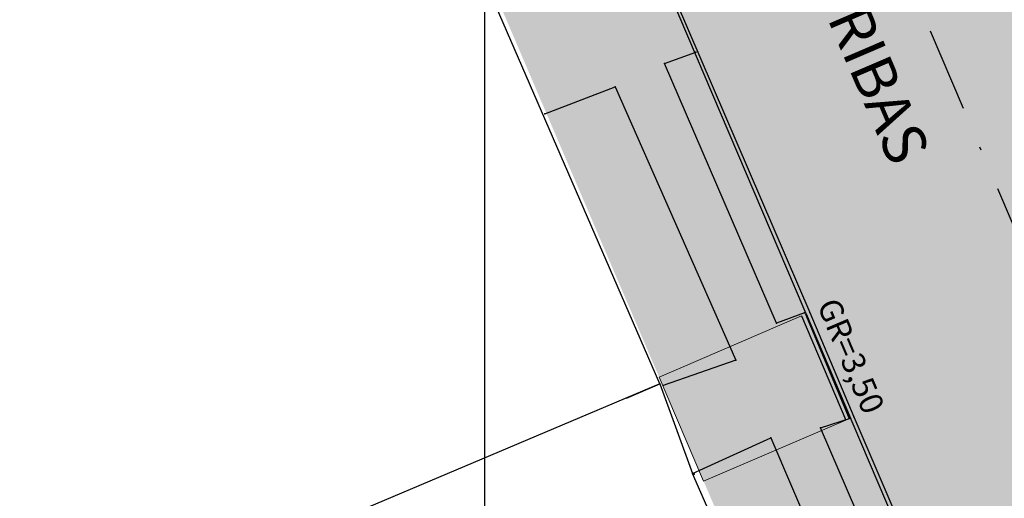
# Model space of a CAD drawing. Extents: x -3668 to 793756, y 1001 to 71755628.
# Drawn here: x 677786 to 677816, y 7176609 to 7176624 of the extents above; entities that cross this region are included whole.
import ezdxf

# ---------------------------------------------------------------- set-up
doc = ezdxf.new("R2010")
doc.units = 0
doc.header["$LTSCALE"] = 0.1
doc.header["$MEASUREMENT"] = 0
doc.linetypes.add('418-025-HA00_$0$DASHDOT', pattern=[25.4, 12.7, -6.35, 0, -6.35])
doc.linetypes.add('418-032-K00_$0$BORDERX2', pattern=[88.89999999999999, 25.4, -12.7, 25.4, -12.7, 0, -12.7])
for name, color, linetype in [('418-001-S00_$0$S-CALÇADA', 250, 'Continuous'), ('418-001-S00_$0$S-DIVISA', 250, 'Continuous'), ('418-001-S00_$0$S-GUIAREB', 250, 'Continuous'), ('418-001-S00_$0$S-MURO', 250, 'Continuous'), ('418-001-S00_$0$S-PONTOCOTA', 250, 'Continuous'), ('418-001-S00_$0$S-PORTG', 250, 'Continuous'), ('418-003-S00_$0$malha-lin', 252, 'Continuous'), ('418-024-G00_$0$G-BORDOS', 3, 'Continuous'), ('418-024-G00_$0$G-TEXTOS', 2, 'Continuous'), ('418-025-HA00_$0$HA-PARALELEPIPEDO', 250, 'Continuous'), ('418-025-HA00_$0$HA-PAVIMENTO', 253, '418-025-HA00_$0$DASHDOT'), ('418-032-K00_$0$G-ALIN_LOCACAO', 11, '418-032-K00_$0$BORDERX2'), ('418-037-C00_$0$COTAS', 24, 'Continuous'), ('418-037-C00_$0$G-GUIAS REBAIXADAS', 173, 'Continuous'), ('418-038-C00_$0$H-PAVER PESADO', 252, 'Continuous'), ('418-038-C00_$0$HA-CALÇADA-CLARO', 252, 'Continuous'), ('418-082-S00_$0$S-GUIAREB', 224, 'Continuous'), ('418-082-S00_$0$S-MFIO', 230, 'Continuous')]:
    doc.layers.add(name, color=color, linetype=linetype)
doc.layers.add('418-038-C00_$0$C-CALÇADA-EXISTENTE', color=7, linetype='Continuous', true_color=0xc56444)
doc.layers.add('418-038-C00_$0$h-paver-pesado', color=251, linetype='Continuous', lineweight=0)
doc.styles.add('418-024-G00_$0$Standard', font='arial.ttf')
doc.styles.add('418-037-C00_$0$Standard', font='arial.ttf')
pattern_1 = [(23.00627236782961, (677691.4950797234, 7176718.79635977), (-0.3722673819007545, 0.8767401247648916), []), (113.0062723678296, (677691.4950797234, 7176718.79635977), (-0.8767401247648916, -0.3722673819007545), [])]

# ---------------------------------------------------------------- blocks, each defined once
blk = doc.blocks.new('418-001-S00_$0$PONTO')
blk.add_point((0, 0))
blk = doc.blocks.new('418-001-S00_')
at = {"layer": '418-001-S00_$0$S-CALÇADA'}
for points in [[(677809.6552, 7176614.8157), (677808.8104, 7176614.5037), (677805.4231, 7176622.338), (677806.3718, 7176622.6852)], [(677809.6552, 7176614.8157), (677808.8104, 7176614.5037), (677805.4231, 7176622.338), (677806.3718, 7176622.6852)], [(677801.8113, 7176620.8244), (677803.9386, 7176621.6408), (677807.5794, 7176613.3856)], [(677801.8113, 7176620.8244), (677803.9386, 7176621.6408), (677807.5794, 7176613.3856), (677805.3838, 7176612.6183)], [(677817.3562, 7176596.9474), (677816.446, 7176596.7275), (677810.135, 7176611.3424), (677811.0485, 7176611.6356)], [(677806.2696, 7176609.9638), (677808.6426, 7176611.0392), (677815.037, 7176596.1002), (677812.7166362867, 7176595.175101464)]]:
    blk.add_lwpolyline(points, dxfattribs=at)
at = {"layer": '418-001-S00_$0$S-DIVISA'}
blk.add_lwpolyline([(677805.2896, 7176612.6713), (677787.8489, 7176605.2971)], dxfattribs=at)
blk.add_lwpolyline([(677805.2896, 7176612.6713), (677787.8489, 7176605.2971)], dxfattribs=at)
at = {"layer": '418-001-S00_$0$S-GUIAREB'}
for points in [[(677809.6821696806, 7176614.77199377), (677811.0027696806, 7176611.622693771)], [(677809.8205, 7176614.83), (677811.1411, 7176611.6807)]]:
    blk.add_lwpolyline(points, dxfattribs=at)
at = {"layer": '418-001-S00_$0$S-MURO'}
for points in [[(677804.2777, 7176612.2394), (677805.2896, 7176612.6713), (677794.7955, 7176636.8415)], [(677810.1632, 7176601.1131), (677806.2696, 7176609.9638)]]:
    blk.add_lwpolyline(points, dxfattribs=at)
at = {"layer": '418-001-S00_$0$S-PORTG'}
blk.add_lwpolyline([(677805.2896, 7176612.6713), (677806.2696, 7176609.9638)], dxfattribs=at)
at = {"layer": '418-001-S00_$0$S-PONTOCOTA'}
for p in [(677806.3718278679, 7176622.68524907), (677805.423126064, 7176622.33804213), (677803.938628221, 7176621.64081686), (677801.811338859, 7176620.82435911), (677809.6551668571, 7176614.81565931), (677809.820488624, 7176614.83003319), (677808.810380358, 7176614.50374107), (677807.579365037, 7176613.38559923), (677805.2896387271, 7176612.67134656), (677805.38376447, 7176612.61828665), (677811.0484701571, 7176611.63560858), (677811.1411052761, 7176611.68074005), (677810.134975818, 7176611.34237009), (677808.642571113, 7176611.03915771), (677806.269579539, 7176609.96379204), (677806.3280776889, 7176609.94945242)]:
    blk.add_blockref('418-001-S00_$0$PONTO', p, dxfattribs=at)
blk = doc.blocks.new('418-025-HA00_')
at = {"layer": '418-025-HA00_$0$HA-PARALELEPIPEDO'}
h = blk.add_hatch(dxfattribs=at)
h.set_pattern_fill('AR-B88', color=256, scale=0.005, style=0)
h.set_pattern_definition([(293.0389685881189, (677815.737628393, 7176668.315021229), (0.934962714823537, 0.3976188148086069), []), (23.03896858811892, (677815.737628393, 7176668.315021229), (0.7361533074192336, 0.8651001722203754), [1.016, -1.016])])
edge = h.paths.add_edge_path()
edge.add_line((677813.8706663196, 7176714.964969194), (677795.5684734313, 7176707.158965815))
edge.add_arc((677797.9223574816, 7176701.639977694), 6.00000000043267, 113.0985605921617, 203.2179432393534)
edge.add_line((677792.4082859375, 7176699.274599286), (677795.963899999, 7176690.985900001))
edge.add_line((677795.963899999, 7176690.985900001), (677802.2166999984, 7176688.410700002))
edge.add_arc((677798.0116611492, 7176687.244155135), 4.363849063496598, -138.52837133575667, 15.504863288510421, ccw=False)
edge.add_line((677794.7418999991, 7176684.354200002), (677801.1748999999, 7176669.929))
edge.add_arc((677807.1736559594, 7176667.537733534), 6.457803680381753, 79.52433709933268, 158.2664359905515, ccw=False)
edge.add_line((677808.3478, 7176673.8879), (677809.5479999998, 7176671.4428))
edge.add_line((677809.5479999998, 7176671.4428), (677806.9709999993, 7176665.261100002))
edge.add_line((677806.9709999993, 7176665.261100002), (677837.3673000002, 7176593.7871))
edge.add_line((677837.3673000002, 7176593.7871), (677837.4921999996, 7176593.8081))
edge.add_line((677837.4921999996, 7176593.8081), (677839.6533999996, 7176600.1008))
edge.add_line((677839.6533999996, 7176600.1008), (677841.8846999999, 7176594.9223))
edge.add_arc((677837.137274892, 7176597.432436549), 5.370179759780289, 229.1973392248287, 332.1329609346434, ccw=False)
edge.add_line((677833.6281000086, 7176593.367399982), (677838.2265999999, 7176582.996600001))
edge.add_arc((677843.2310869689, 7176582.498963918), 5.02916807178302, 64.6614524078355, 174.3212910869165, ccw=False)
edge.add_line((677845.3833999997, 7176587.044300001), (677847.2412999993, 7176582.346700002))
edge.add_line((677847.2412999993, 7176582.346700002), (677841.3765000015, 7176585.060100001))
edge.add_line((677841.3765000015, 7176585.060100001), (677841.2460999999, 7176584.911900001))
edge.add_line((677841.2460999999, 7176584.911900001), (677855.0178999986, 7176552.700500002))
edge.add_line((677855.0178999986, 7176552.700500002), (677864.6821999993, 7176548.908))
edge.add_line((677864.6821999993, 7176548.908), (677873.5026233167, 7176552.608684769))
edge.add_arc((677871.9550773524, 7176556.297194155), 4.000000000333924, 292.7609059704008, 382.5728509763344)
edge.add_line((677875.6486461842, 7176557.832625458), (677874.1509999995, 7176561.435299999))
edge.add_line((677874.1509999995, 7176561.435299999), (677880.3150000008, 7176559.082299999))
edge.add_line((677880.3150000008, 7176559.082299999), (677813.8706663196, 7176714.964969194))
edge = h.paths.add_edge_path(flags=16)
edge.add_line((677799.4907112134, 7176679.087585911), (677805.6769, 7176681.4054))
edge.add_arc((677805.9724108179, 7176679.920946034), 1.513581917308054, -38.19201722444291, 101.2587087207391, ccw=False)
edge.add_line((677807.162, 7176678.9851), (677800.8493222455, 7176675.808340718))
edge.add_line((677800.8493222455, 7176675.808340718), (677799.4907112134, 7176679.087585911))
at = {"layer": '418-025-HA00_$0$HA-PAVIMENTO'}
h = blk.add_hatch(color=256, dxfattribs=at)
edge = h.paths.add_edge_path()
edge.add_line((677902.1399142864, 7176785.149176793), (677899.0017614532, 7176792.507980837))
edge.add_line((677899.0017614532, 7176792.507980837), (677823.5764593398, 7176762.463912169))
edge.add_line((677823.5764593398, 7176762.463912169), (677775.4394629431, 7176742.013218776))
edge.add_arc((677772.3113134367, 7176749.376280684), 7.999999999440657, 209.5975956765064, 293.01790002283553, ccw=False)
edge.add_line((677765.3551881873, 7176745.42503765), (677762.8017549333, 7176750.058736591))
edge.add_line((677762.8017549333, 7176750.058736591), (677753.4569, 7176745.8124))
edge.add_line((677753.4569, 7176745.8124), (677756.011928259, 7176743.593855205))
edge.add_arc((677749.9883373624, 7176738.329222957), 7.999999999999105, -66.52886976138308, 41.1535328155814, ccw=False)
edge.add_line((677753.1746328591, 7176730.991135944), (677750.2774426357, 7176729.733137211))
edge.add_line((677750.2774426357, 7176729.733137211), (677753.1279899462, 7176723.16828338))
edge.add_line((677753.1279899462, 7176723.16828338), (677754.6153564896, 7176723.783024378))
edge.add_arc((677757.6711104884, 7176716.389624111), 8.00000000036578, 23.647788075142614, 112.45571597983891, ccw=False)
edge.add_line((677764.9993384574, 7176719.598529664), (677783.1868568842, 7176676.991032164))
edge.add_line((677783.1868568842, 7176676.991032164), (677791.066222331, 7176658.482257951))
edge.add_line((677791.066222331, 7176658.482257951), (677809.6821696806, 7176614.77199377))
edge.add_line((677809.6821696806, 7176614.77199377), (677827.1546472973, 7176573.823947177))
edge.add_line((677827.1546472973, 7176573.823947177), (677842.0090040929, 7176539.040262731))
edge.add_arc((677834.6552191935, 7176535.899832197), 7.996277651536963, -66.16009298271342, 23.12488333200662, ccw=False)
edge.add_line((677837.8871744928, 7176528.585809965), (677870.5477340996, 7176546.231786895))
edge.add_arc((677864.255936279, 7176559.8484414), 14.99999999081259, 206.7572708193174, 294.8000697974785, ccw=False)
edge.add_line((677850.8621090044, 7176553.095265061), (677838.2266004218, 7176582.996598995))
edge.add_line((677838.2266004218, 7176582.996598995), (677833.6281000077, 7176593.367399983))
edge.add_line((677833.6281000077, 7176593.367399983), (677801.1749000036, 7176669.92900001))
edge.add_line((677801.1749000036, 7176669.92900001), (677794.7418999997, 7176684.354200001))
edge.add_line((677794.7418999997, 7176684.354200001), (677789.0169476338, 7176697.777097408))
edge.add_line((677789.0169476338, 7176697.777097408), (677784.2304649082, 7176708.973966531))
edge.add_line((677784.2304649082, 7176708.973966531), (677780.1129531863, 7176718.628009722))
edge.add_arc((677789.3112667218, 7176722.551149804), 10.00000000025443, 109.4895359188126, 203.0985605853256, ccw=False)
edge.add_line((677785.9749197561, 7176731.978174199), (677796.8551958877, 7176735.828845918))
edge.add_line((677796.8551958877, 7176735.828845918), (677811.3708469578, 7176742.188062104))
edge.add_line((677811.3708469578, 7176742.188062104), (677812.9965509922, 7176742.83772663))
edge.add_line((677812.9965509922, 7176742.83772663), (677827.6308118775, 7176753.025213856))
edge.add_line((677827.6308118775, 7176753.025213856), (677839.8968914817, 7176758.579488127))
edge.add_line((677839.8968914817, 7176758.579488127), (677859.6161984926, 7176766.993948006))
edge.add_line((677859.6161984926, 7176766.993948006), (677881.0921, 7176775.7141))
edge.add_line((677881.0921, 7176775.7141), (677884.0875000008, 7176774.479899999))
edge.add_line((677884.0875000008, 7176774.479899999), (677887.5388, 7176770.9422))
edge.add_line((677887.5388, 7176770.9422), (677889.7085, 7176765.8761))
edge.add_line((677889.7085, 7176765.8761), (677889.3832000117, 7176765.668099993))
edge.add_line((677889.3832000117, 7176765.668099993), (677890.3995999992, 7176756.098))
edge.add_line((677890.3995999992, 7176756.098), (677904.1437999995, 7176724.185500001))
edge.add_line((677904.1437999995, 7176724.185500001), (677912.3737, 7176706.7064))
edge.add_line((677912.3737, 7176706.7064), (677928.5792000002, 7176670.555700001))
edge.add_line((677928.5792000002, 7176670.555700001), (677948.8792701939, 7176623.058515307))
edge.add_line((677948.8792701939, 7176623.058515307), (677960.8828001098, 7176594.973199743))
edge.add_arc((677947.1487119759, 7176590.834345926), 14.34417260738261, -65.32645731786948, 16.770510778049186, ccw=False)
edge.add_line((677953.1366511123, 7176577.799781388), (677977.3167555577, 7176587.000992476))
edge.add_arc((677976.1337337828, 7176594.913037691), 8.000000000504226, 202.9814696032516, 278.5039574047824, ccw=False)
edge.add_line((677968.768684389, 7176591.789570478), (677966.3074354028, 7176597.59312759))
edge.add_line((677966.3074354028, 7176597.59312759), (677969.0693289255, 7176598.764427794))
edge.add_line((677969.0693289255, 7176598.764427794), (677950.7196, 7176641.8386))
edge.add_line((677950.7196, 7176641.8386), (677937.9038, 7176672.9216))
edge.add_line((677937.9038, 7176672.9216), (677929.8056, 7176693.8482))
edge.add_line((677929.8056, 7176693.8482), (677926.4738925294, 7176702.165979167))
edge.add_line((677926.4738925294, 7176702.165979167), (677923.1592013732, 7176710.219522992))
edge.add_line((677923.1592013732, 7176710.219522992), (677918.3553703738, 7176721.611096618))
edge.add_line((677918.3553703738, 7176721.611096618), (677912.5211350747, 7176735.12555671))
edge.add_line((677912.5211350747, 7176735.12555671), (677905.4734, 7176751.5784))
edge.add_line((677905.4734, 7176751.5784), (677896.2927085416, 7176774.097490318))
edge.add_arc((677903.7007291216, 7176777.117627913), 8.00000000036504, 113.0985606206136, 202.1799768192027, ccw=False)
edge.add_line((677900.5622170513, 7176784.476278739), (677902.1399142867, 7176785.149176793))
blk = doc.blocks.new('418-032-K00_')
at = {"layer": '418-032-K00_$0$G-ALIN_LOCACAO', "linetype": '418-032-K00_$0$BORDERX2', "flags": 128}
blk.add_lwpolyline([(677254.3636452141, 7178213.645724348), (677380.4875288099, 7177917.524452332), (677470.7194513768, 7177705.78879407), (677600.0785448147, 7177401.62209624), (677631.3899522496, 7177326.091055772), (677735.2609275556, 7177079.122916406), (677851.1323040834, 7176808.282468071, -0.4149518290081429), (677831.0540242664, 7176758.361127305), (677783.0633973597, 7176737.972618049, 0.4146259553756679), (677774.0735820509, 7176715.656773355), (677844.5979360942, 7176550.303228309, 0.4148859995959935), (677875.482943026, 7176537.927788843), (677902.2959093014, 7176549.436502445, -0.08121179110104007), (677928.855981061, 7176556.031235753), (677928.8562024343, 7176556.031253792, -0.3227501310245834), (677967.5940981082, 7176532.647819035), (678015.581021061, 7176420.190232543), (678025.455830256, 7176398.832129638), (678121.3533935384, 7176174.095725346), (678131.7585073116, 7176149.153124106), (678145.5590016318, 7176116.811598786), (678197.9341513327, 7176002.223600139), (678221.4902775545, 7175947.019703535, 0.1297253509755674), (678413.9003455113, 7175699.781215511), (678413.9073962073, 7175699.775839308, 0.02321390440424277), (678463.1025975804, 7175665.754483824), (678531.115754457, 7175623.244446, 0.01301218013228595), (678570.6799639206, 7175599.924944381), (678626.8904443429, 7175568.735564833, -0.02085999810394496), (678648.2439302289, 7175555.693916673), (678655.4298057497, 7175550.882566776, 0.02153411046356548), (678677.4908444522, 7175537.449566563), (678811.9060169094, 7175463.34004291, 0.03244873989578682), (678836.4350311856, 7175451.822129273), (678876.525517615, 7175436.081807841, -0.03200721194034555), (678900.0365603168, 7175425.067198334), (679022.2556135266, 7175357.962882849), (679117.6021340282, 7175302.661580098), (679224.441987864, 7175246.739613357), (679280.5735257292, 7175216.103493851)], format="xyb", dxfattribs=at)
blk = doc.blocks.new('418-003-S00_')
at = {"layer": '418-003-S00_$0$malha-lin'}
blk.add_line((677800.000457956, 7176463.251492091), (677800.000457956, 7176788.839042582), dxfattribs=at)
blk = doc.blocks.new('418-037-C00_')
at = {"layer": '418-037-C00_$0$G-GUIAS REBAIXADAS'}
for points in [[(677809.5673333487, 7176614.72164368), (677810.9088754186, 7176611.576223348)], [(677809.7053080517, 7176614.780490781), (677811.0468501216, 7176611.63507045)]]:
    blk.add_lwpolyline(points, dxfattribs=at)
at = {"layer": '418-037-C00_$0$COTAS', "color": 1, "style": '418-037-C00_$0$Standard'}
blk.add_text('GR=3,50', height=0.7, rotation=293.0395371012945, dxfattribs=at).set_placement((677810.023877198, 7176615.055701721))
blk = doc.blocks.new('418-024-G00_')
at = {"layer": '418-024-G00_$0$G-BORDOS'}
blk.add_line((677765.029761317, 7176719.528136179), (677842.0090040929, 7176539.040262731), dxfattribs=at)
at = {"layer": '418-024-G00_$0$G-TEXTOS', "style": '418-024-G00_$0$Standard'}
blk.add_text('RUA ZONARDY RIBAS', height=1.295999999999999, rotation=293.2353307865212, dxfattribs=at).set_placement((677805.4921881987, 7176634.993547347))
blk = doc.blocks.new('418-082-S00_')
at = {"layer": '418-082-S00_$0$S-GUIAREB'}
for points in [[(677809.6821696806, 7176614.77199377), (677811.0027696806, 7176611.622693771)], [(677809.8205, 7176614.83), (677811.1411, 7176611.6807)]]:
    blk.add_lwpolyline(points, dxfattribs=at)
at = {"layer": '418-082-S00_$0$S-MFIO'}
for points in [[(677799.5849, 7176638.6377), (677805.0397, 7176625.9421), (677809.8205, 7176614.83)], [(677811.1411, 7176611.6807), (677815.0712, 7176602.5226), (677819.9307, 7176591.2602)]]:
    blk.add_lwpolyline(points, dxfattribs=at)
blk = doc.blocks.new('418-038-C00_')
at = {"layer": '418-038-C00_$0$C-CALÇADA-EXISTENTE'}
h = blk.add_hatch(dxfattribs=at)
h.set_pattern_fill('ANSI37', color=256, scale=0.3, angle=45, style=0)
h.set_pattern_definition(pattern_1)
edge = h.paths.add_edge_path()
edge.add_line((677813.870666319, 7176714.964969193), (677880.3150000002, 7176559.0823))
edge.add_line((677880.3150000002, 7176559.0823), (677874.151, 7176561.4353))
edge.add_line((677874.151, 7176561.4353), (677875.6486461842, 7176557.832625458))
edge.add_arc((677871.9550773524, 7176556.297194155), 4.000000000301514, -67.23909402959919, 22.572850976334507, ccw=False)
edge.add_line((677873.5026233167, 7176552.608684769), (677864.6821999999, 7176548.908))
edge.add_line((677864.6821999999, 7176548.908), (677855.0178999996, 7176552.700500001))
edge.add_line((677855.0178999996, 7176552.700500001), (677841.2461, 7176584.911900001))
edge.add_line((677841.2461, 7176584.911900001), (677841.3765000001, 7176585.060100002))
edge.add_line((677841.3765000001, 7176585.060100002), (677847.2412999996, 7176582.346700001))
edge.add_line((677847.2412999996, 7176582.346700001), (677845.3833999997, 7176587.044300001))
edge.add_arc((677843.23108697, 7176582.498963916), 5.029168073049708, 64.66145242770536, 174.321291109739)
edge.add_line((677838.2265999995, 7176582.996599997), (677850.43265621, 7176554.024617237))
edge.add_arc((677864.2559362833, 7176559.848441412), 15.00000000003292, 202.8459604780126, 294.8000697631448)
edge.add_line((677870.5477340996, 7176546.231786895), (677876.6462643209, 7176549.049712483))
edge.add_arc((677872.4517324399, 7176558.127482159), 9.99999999977171, 294.8000697857862, 381.1478726655566)
edge.add_line((677881.7782566301, 7176561.735244142), (677877.0235537771, 7176574.026756549))
edge.add_line((677877.0235537771, 7176574.026756549), (677873.7684711164, 7176581.628454098))
edge.add_line((677873.7684711164, 7176581.628454098), (677872.0798999998, 7176580.905400001))
edge.add_line((677872.0798999998, 7176580.905400001), (677861.0707, 7176606.792500001))
edge.add_line((677861.0707, 7176606.792500001), (677872.0798999998, 7176580.905400001))
edge.add_line((677872.0798999998, 7176580.905400001), (677861.0707, 7176606.792500001))
edge.add_line((677861.0707, 7176606.792500001), (677850.0292000002, 7176632.5868))
edge.add_line((677850.0292000002, 7176632.5868), (677839.0347000002, 7176658.3174))
edge.add_line((677839.0347000002, 7176658.3174), (677825.2938999995, 7176690.448000001))
edge.add_line((677825.2938999995, 7176690.448000001), (677817.0045000003, 7176709.845700001))
edge.add_line((677817.0045000003, 7176709.845700001), (677818.5997473437, 7176710.527482871))
edge.add_line((677818.5997473437, 7176710.527482871), (677818.6213110858, 7176710.536698865))
edge.add_line((677818.6213110858, 7176710.536698865), (677818.5997473437, 7176710.527482871))
edge.add_line((677818.5997473437, 7176710.527482871), (677815.5039000002, 7176717.7712))
edge.add_line((677815.5039000002, 7176717.7712), (677793.2370863956, 7176708.274260301))
edge.add_arc((677796.3755984617, 7176700.915609473), 7.999999999640416, 113.0985605877708, 203.0985605843761)
edge.add_line((677789.0169476338, 7176697.777097408), (677794.7418999997, 7176684.354200001))
edge.add_arc((677798.0116611494, 7176687.244155134), 4.363849063437273, 221.47162866728, 375.5048632750931)
edge.add_line((677802.2166999991, 7176688.4107), (677795.9638999995, 7176690.9859))
edge.add_line((677795.9638999995, 7176690.9859), (677792.4082859375, 7176699.274599286))
edge.add_arc((677797.9223574816, 7176701.639977694), 6.000000000400726, 113.0985605921617, 203.2179432393534, ccw=False)
edge.add_line((677795.5684734313, 7176707.158965815), (677813.8718026233, 7176714.965453833))
h = blk.add_hatch(dxfattribs=at)
h.set_pattern_fill('ANSI37', color=256, scale=0.3, angle=45, style=0)
h.set_pattern_definition(pattern_1)
edge = h.paths.add_edge_path()
edge.add_line((677833.6280999999, 7176593.3674), (677801.1748999999, 7176669.929))
edge.add_arc((677807.1736559594, 7176667.537733534), 6.457803680381753, 79.52433709933268, 158.2664359905515, ccw=False)
edge.add_line((677808.3478, 7176673.8879), (677809.5480000001, 7176671.442800001))
edge.add_line((677809.5480000001, 7176671.442800001), (677806.9709999996, 7176665.2611))
edge.add_line((677806.9709999996, 7176665.2611), (677837.3673, 7176593.787100001))
edge.add_line((677837.3673, 7176593.787100001), (677837.4922, 7176593.8081))
edge.add_line((677837.4922, 7176593.8081), (677839.6533999998, 7176600.1008))
edge.add_line((677839.6533999998, 7176600.1008), (677841.8846999999, 7176594.9223))
edge.add_arc((677837.137274892, 7176597.432436549), 5.370179759780289, 229.1973392108141, 332.1329609346434, ccw=False)
at = {"layer": '418-038-C00_$0$H-PAVER PESADO'}
blk.add_hatch(color=256, dxfattribs=at).paths.add_polyline_path([(677805.2661496445, 7176612.875331081), (677806.6092610777, 7176609.735572849), (677810.9070770622, 7176611.580439831), (677809.5673333491, 7176614.72164368)])
at = {"layer": '418-038-C00_$0$HA-CALÇADA-CLARO'}
h = blk.add_hatch(dxfattribs=at)
h.set_pattern_fill('AR-HBONE', color=256, scale=0.005, angle=45, style=0)
h.set_pattern_definition([(90, (0, 0), (-0.508, 0.508), [1.524, -0.508]), (180, (5.551115123125783e-17, 0.5079996537400395), (-0.508, 0.508), [1.524, -0.508])])
edge = h.paths.add_edge_path()
edge.add_line((678572.7608837283, 7175621.696941662), (678571.7498503366, 7175619.974638813))
edge.add_line((678571.7498503366, 7175619.974638813), (678571.7483365635, 7175619.971976966))
edge.add_arc((678999.1096375204, 7176371.452226556), 864.4999983110492, 238.25693382845571, 240.37342807451, ccw=False)
edge.add_line((678544.2866687448, 7175636.267682272), (678523.225042956, 7175649.1259289))
edge.add_arc((-2102572.49835961, 2620253.736272409), 5337239.040817983, 58.59568881551803, 58.59593247823457)
edge.add_line((678503.8522119055, 7175660.953099844), (678489.0084535433, 7175670.842419837))
edge.add_line((678489.0084535433, 7175670.842419837), (678490.5448313277, 7175673.462349147))
edge.add_line((678490.5448313277, 7175673.462349147), (678501.0093157125, 7175665.584756956))
edge.add_arc((678561.1520378041, 7175745.477516201), 100.0000000025128, 233.0278166562368, 238.5958106445628)
edge.add_line((678509.0448337614, 7175660.12624622), (678524.2671870367, 7175650.8329543))
edge.add_line((678524.2671870367, 7175650.8329543), (678545.3136959113, 7175637.98399807))
edge.add_arc((678973.935239716, 7176329.917494881), 813.9338989274069, 238.2236556541042, 240.4704613058676)
edge.add_arc((678572.7654802646, 7175621.704510523), 0.008855270650108688, -121.27012610997309, 60.47046263769579, ccw=False)
h = blk.add_hatch(dxfattribs=at)
h.set_pattern_fill('AR-HBONE', color=256, scale=0.005, angle=45, style=0)
h.set_pattern_definition([(23.03182561229433, (0, 0), (0.2687550133539566, 0.6662572647237062), [1.524, -0.508]), (113.0318256122943, (0.4675058203800572, 0.1987509902133061), (0.2687550133539566, 0.6662572647237062), [1.524, -0.508])])
edge = h.paths.add_edge_path()
edge.add_line((677753.1279899462, 7176723.16828338), (677754.6153564896, 7176723.783024378))
edge.add_arc((677757.6711104892, 7176716.389624112), 7.999999999816345, 23.098560590838474, 112.45571598778051, ccw=False)
edge.add_line((677765.029761317, 7176719.528136179), (677842.0090040929, 7176539.040262731))
edge.add_arc((677834.6503532651, 7176535.901750665), 7.999999999457731, -66.13377023724121, 23.09856058470308, ccw=False)
edge.add_line((677837.8871744928, 7176528.585809965), (677835.9817334057, 7176527.742777959))
edge.add_line((677835.9817334057, 7176527.742777959), (677834.5708189412, 7176530.896433595))
edge.add_line((677834.5708189412, 7176530.896433595), (677839.4088024613, 7176533.060899762))
edge.add_line((677839.4088024613, 7176533.060899762), (677759.8773235456, 7176718.979662304))
edge.add_line((677759.8773235456, 7176718.979662304), (677755.6866399529, 7176717.186990821))
edge.add_line((677755.6866399529, 7176717.186990821), (677753.1279899462, 7176723.16828338))
at = {"layer": '418-038-C00_$0$h-paver-pesado'}
blk.add_lwpolyline([(677805.2661496445, 7176612.875331081), (677806.6092610777, 7176609.735572849), (677810.9070770622, 7176611.580439831), (677809.5673333491, 7176614.72164368)], close=True, dxfattribs=at)
for points in [[(677809.5671965423, 7176614.721964441), (677810.9069402558, 7176611.580760591)], [(677809.567333349, 7176614.72164368), (677810.9070770625, 7176611.580439831)], [(677809.7051712453, 7176614.780811542), (677811.0449149588, 7176611.639607692)], [(677809.705308052, 7176614.780490781), (677811.0450517655, 7176611.639286933)]]:
    blk.add_lwpolyline(points, dxfattribs=at)

msp = doc.modelspace()

# ---------------------------------------------------------------- block references
for name in ['418-025-HA00_', '418-038-C00_']:
    msp.add_blockref(name, (0, 0))

# ---------------------------------------------------------------- next in the draw order: block references
msp.add_blockref('418-032-K00_', (0, 0))

# ---------------------------------------------------------------- next in the draw order: block references
for name in ['418-003-S00_', '418-001-S00_', '418-082-S00_', '418-024-G00_', '418-037-C00_']:
    msp.add_blockref(name, (0, 0))

doc.saveas('drawing.dxf')
